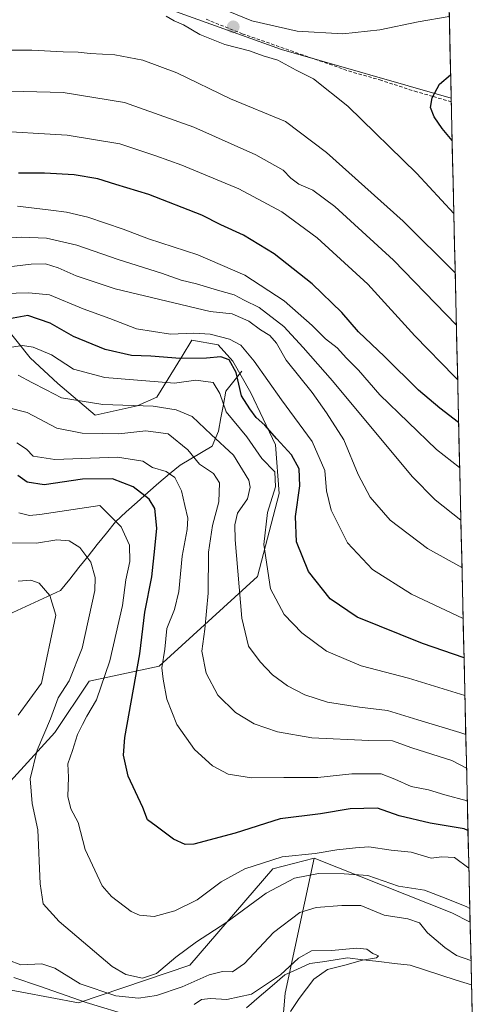
# Model space of a CAD drawing. Units: metres. Extents: x 655257 to 658723, y 4727862 to 4730253.
# Drawn here: x 658554 to 658690, y 4729522 to 4729810 of the extents above; entities that cross this region are included whole.
import ezdxf

# ---------------------------------------------------------------- set-up
doc = ezdxf.new("R2010")
doc.units = ezdxf.units.M
doc.header["$MEASUREMENT"] = 0
doc.linetypes.add('TRAZOSX2', pattern=[1.5, 1, -0.5])
for name, color, linetype, lineweight in [('Arbolado forestal CxS', 92, 'Continuous', 0), ('Carátula', 7, 'Continuous', 5), ('Corriente natural lineal', 142, 'Continuous', 13), ('Curva de nivel maestra', 36, 'Continuous', 30), ('Curva de nivel normal', 36, 'Continuous', 0), ('Entidad de ámbito territorial CxS', 92, 'Continuous', 0), ('Matorral CxS', 135, 'Continuous', 0), ('Municipio CxS', 142, 'Continuous', 0), ('Punto de cota en terreno', 7, 'Continuous', 0), ('Senda', 19, 'TRAZOSX2', 0)]:
    doc.layers.add(name, color=color, linetype=linetype, lineweight=lineweight)

# ---------------------------------------------------------------- blocks, each defined once
blk = doc.blocks.new('*U151')
at = {"layer": 'Matorral CxS', "color": 135, "linetype": 'Continuous', "lineweight": 0}
blk.add_polyline3d([(658679.9, 4729819.06, 1018.28), (658680.63, 4729787.24, 1026.62), (658630.9, 4729801.45, 1020.22), (658573.95, 4729822.03, 1021.53)], dxfattribs=at)
blk = doc.blocks.new('*U167')
at = {"layer": 'Curva de nivel normal', "color": 36, "linetype": 'Continuous', "lineweight": 0}
blk.add_polyline3d([(658683.12, 4729679.03, 995), (658676.37, 4729684.29, 995), (658659.69, 4729700.27, 995), (658653.43, 4729707.55, 995), (658649.91, 4729711.07, 995), (658647.24, 4729714.1, 995), (658643.8, 4729716.71, 995), (658639.94, 4729720.61, 995), (658631.69, 4729727.82, 995), (658620.17, 4729735.41, 995), (658606.4, 4729741.31, 995), (658591.93, 4729746.06, 995), (658584.49, 4729748.88, 995), (658574.1, 4729752.35, 995), (658567.89, 4729753.87, 995), (658563.26, 4729754.43, 995), (658553.52, 4729755.58, 995)], dxfattribs=at)
blk = doc.blocks.new('*U175')
at = {"layer": 'Curva de nivel normal', "color": 36, "linetype": 'Continuous', "lineweight": 0}
blk.add_polyline3d([(658683.79, 4729649.73, 985), (658673.71, 4729655.25, 985), (658662.72, 4729663.62, 985), (658656.86, 4729670.37, 985), (658653.39, 4729676.96, 985), (658649.15, 4729687.14, 985), (658644.14, 4729695.08, 985), (658639.94, 4729701.02, 985), (658632.24, 4729710.46, 985), (658629.4, 4729715.48, 985), (658627.44, 4729717.66, 985), (658624.74, 4729719.32, 985), (658621.34, 4729721.93, 985), (658616.41, 4729724.01, 985), (658610.04, 4729724.68, 985), (658597.29, 4729727.78, 985), (658582.2, 4729731.35, 985), (658570.69, 4729735.17, 985), (658565.43, 4729737.52, 985), (658561.74, 4729738.68, 985), (658557.55, 4729738.64, 985), (658546.89, 4729737.3, 985)], dxfattribs=at)
blk = doc.blocks.new('*U176')
at = {"layer": 'Curva de nivel normal', "color": 36, "linetype": 'Continuous', "lineweight": 0}
blk.add_polyline3d([(658685.14, 4729590.96, 960), (658680.78, 4729593.13, 960), (658669.08, 4729596.92, 960), (658663.48, 4729598.91, 960), (658656.54, 4729599.02, 960), (658639.78, 4729599.79, 960), (658629.72, 4729601.52, 960), (658622.94, 4729603.92, 960), (658617.45, 4729607.18, 960), (658612.22, 4729612.3, 960), (658608.86, 4729618.77, 960), (658607.58, 4729625.16, 960), (658608.4, 4729631.63, 960), (658609.41, 4729642.23, 960), (658609.49, 4729654.24, 960), (658610.65, 4729662, 960), (658612.56, 4729669, 960), (658612.72, 4729674.51, 960), (658610.94, 4729677.22, 960), (658606.9, 4729680.03, 960), (658603.42, 4729684.17, 960), (658597.7, 4729688.92, 960), (658591.15, 4729689.75, 960), (658583.25, 4729688.84, 960), (658578.43, 4729689.02, 960), (658572.51, 4729689.04, 960), (658565.08, 4729690.51, 960), (658556.32, 4729695.16, 960), (658550.58, 4729696.57, 960)], dxfattribs=at)
blk = doc.blocks.new('*U177')
at = {"layer": 'Curva de nivel normal', "color": 36, "linetype": 'Continuous', "lineweight": 0}
for points in [[(658553.77, 4729645.73, 935), (658557.46, 4729646.04, 935), (658559.9, 4729645.15, 935), (658563.05, 4729641.47, 935), (658564.78, 4729635.74, 935), (658560.52, 4729615.82, 935), (658553.72, 4729606.47, 935)], [(658550.94, 4729534.69, 935), (658554.49, 4729533.31, 935), (658560.62, 4729533.62, 935), (658564.5, 4729532.3, 935), (658571.91, 4729527.71, 935), (658582.34, 4729524.25, 935), (658588.98, 4729523.57, 935), (658594.29, 4729524.33, 935), (658601.8, 4729526.88, 935), (658609.72, 4729530.37, 935), (658613.65, 4729531.35, 935), (658616.58, 4729531.27, 935), (658620.02, 4729533.7, 935), (658628.52, 4729542.76, 935), (658636.25, 4729548.63, 935), (658641.06, 4729550.1, 935), (658648.62, 4729550.68, 935), (658654.12, 4729550.68, 935), (658660.97, 4729547.84, 935), (658667.89, 4729546.8, 935), (658671.32, 4729545.57, 935), (658673.73, 4729542.64, 935), (658678.81, 4729538.4, 935), (658682.23, 4729535.98, 935), (658686.44, 4729534.56, 935)]]:
    blk.add_polyline3d(points, dxfattribs=at)
blk = doc.blocks.new('*U181')
at = {"layer": 'Curva de nivel normal', "color": 36, "linetype": 'Continuous', "lineweight": 0}
blk.add_polyline3d([(658683.47, 4729663.61, 990), (658675.91, 4729669.59, 990), (658669.17, 4729676.41, 990), (658645.9, 4729704.4, 990), (658637.24, 4729714.22, 990), (658631.62, 4729720.35, 990), (658624.36, 4729725.88, 990), (658619.99, 4729728.06, 990), (658617.01, 4729729.59, 990), (658612.12, 4729730.93, 990), (658606.02, 4729732.85, 990), (658601.46, 4729733.9, 990), (658595.7, 4729735.98, 990), (658582.99, 4729739.92, 990), (658570.92, 4729744.12, 990), (658562.04, 4729746.22, 990), (658554.57, 4729746.51, 990), (658544.9, 4729745.79, 990)], dxfattribs=at)
blk = doc.blocks.new('*U188')
at = {"layer": 'Curva de nivel normal', "color": 36, "linetype": 'Continuous', "lineweight": 0}
blk.add_polyline3d([(658682.53, 4729704.85, 1005), (658681.62, 4729705.64, 1005), (658669.95, 4729717.62, 1005), (658656.17, 4729732.69, 1005), (658641.32, 4729746.33, 1005), (658630.96, 4729753.89, 1005), (658618.36, 4729760.63, 1005), (658601.72, 4729767.64, 1005), (658594.06, 4729770.31, 1005), (658583.57, 4729773.82, 1005), (658568.13, 4729776.38, 1005), (658544.88, 4729777.78, 1005), (658526.62, 4729777.87, 1005), (658518.24, 4729778.27, 1005), (658497.76, 4729778.78, 1005), (658471.29, 4729779.05, 1005), (658461.35, 4729779.95, 1005), (658455.63, 4729782.12, 1005), (658449.57, 4729784.69, 1005), (658436.58, 4729797.03, 1005), (658430.05, 4729805.14, 1005), (658420.72, 4729816.15, 1005)], dxfattribs=at)
blk = doc.blocks.new('*U189')
at = {"layer": 'Curva de nivel normal', "color": 36, "linetype": 'Continuous', "lineweight": 0}
blk.add_polyline3d([(658685.36, 4729581.32, 955), (658678.78, 4729583.13, 955), (658673.96, 4729584.54, 955), (658668.95, 4729585.53, 955), (658664.09, 4729587.66, 955), (658660.08, 4729589.29, 955), (658651.53, 4729589.3, 955), (658641.57, 4729588.19, 955), (658631.57, 4729588.21, 955), (658622.11, 4729588.12, 955), (658615.28, 4729589.2, 955), (658610.64, 4729591.58, 955), (658605.41, 4729596.38, 955), (658600.27, 4729603.72, 955), (658597.32, 4729611.1, 955), (658596.19, 4729617.02, 955), (658595.79, 4729620.35, 955), (658596.73, 4729625.79, 955), (658597.34, 4729631.82, 955), (658599.52, 4729637.37, 955), (658600.82, 4729642.69, 955), (658601.82, 4729653.08, 955), (658603.23, 4729660.84, 955), (658603.43, 4729664.21, 955), (658602.56, 4729667.9, 955), (658601.64, 4729672.21, 955), (658599.64, 4729676.08, 955), (658597.1, 4729677.81, 955), (658593.11, 4729679.03, 955), (658590.28, 4729680.87, 955), (658582.83, 4729682.08, 955), (658564.48, 4729681.4, 955), (658558.08, 4729682.33, 955), (658556.12, 4729684.38, 955), (658553.36, 4729686.28, 955)], dxfattribs=at)
blk = doc.blocks.new('*U198')
at = {"layer": 'Curva de nivel normal', "color": 36, "linetype": 'Continuous', "lineweight": 0}
blk.add_polyline3d([(658684.92, 4729600.78, 965), (658683.22, 4729601.38, 965), (658670.84, 4729605.07, 965), (658661.96, 4729607.78, 965), (658653.81, 4729608.79, 965), (658644.36, 4729610.3, 965), (658637.74, 4729612.36, 965), (658632.68, 4729615, 965), (658628.22, 4729618.28, 965), (658624.62, 4729622.09, 965), (658621.23, 4729626.62, 965), (658619.3, 4729634.88, 965), (658617.31, 4729657.81, 965), (658617.18, 4729662.22, 965), (658618.05, 4729665.66, 965), (658620.9, 4729669.88, 965), (658621.75, 4729673.27, 965), (658621.37, 4729675.33, 965), (658616.82, 4729682.62, 965), (658610.29, 4729688.72, 965), (658604.76, 4729693.94, 965), (658600.02, 4729695.96, 965), (658593.29, 4729696.98, 965), (658578.5, 4729697.51, 965), (658566.38, 4729699.39, 965), (658561.92, 4729701.75, 965), (658557.77, 4729703.94, 965), (658553.71, 4729706.06, 965)], dxfattribs=at)
blk = doc.blocks.new('*U203')
at = {"layer": 'Curva de nivel normal', "color": 36, "linetype": 'Continuous', "lineweight": 0}
for points in [[(658681.41, 4729753.49, 1020), (658670.61, 4729765.19, 1020), (658650.36, 4729784.92, 1020), (658640.25, 4729792.94, 1020), (658635.24, 4729795.46, 1020), (658629.85, 4729798.33, 1020), (658625.55, 4729799.64, 1020), (658621.48, 4729801.06, 1020), (658614.33, 4729802.99, 1020), (658607.01, 4729805.92, 1020), (658602.15, 4729808.75, 1020), (658599.45, 4729809.87, 1020), (658597.06, 4729811.3, 1020)], [(658613.58, 4729813.45, 1020), (658622.21, 4729809.86, 1020), (658635.5, 4729806.89, 1020), (658648.9, 4729806.12, 1020), (658659.75, 4729807.27, 1020), (658670.97, 4729809.64, 1020), (658680.08, 4729811.18, 1020)]]:
    blk.add_polyline3d(points, dxfattribs=at)
blk = doc.blocks.new('*U205')
at = {"layer": 'Curva de nivel normal', "color": 36, "linetype": 'Continuous', "lineweight": 0}
blk.add_polyline3d([(658686.09, 4729549.82, 940), (658685.04, 4729550.37, 940), (658677.92, 4729553.22, 940), (658672.82, 4729555.17, 940), (658665.24, 4729556.32, 940), (658656.24, 4729559.47, 940), (658649.24, 4729560, 940), (658641.78, 4729560.04, 940), (658634.74, 4729558.69, 940), (658626.44, 4729554.28, 940), (658614.57, 4729545.63, 940), (658606, 4729539.99, 940), (658599.96, 4729535.5, 940), (658594.23, 4729530.75, 940), (658590.14, 4729529.4, 940), (658585.3, 4729530.5, 940), (658581.26, 4729532.85, 940), (658565.76, 4729546, 940), (658561.02, 4729551.19, 940), (658560.17, 4729557.04, 940), (658559.45, 4729572.84, 940), (658557.86, 4729580.55, 940), (658557.24, 4729587.84, 940), (658559.26, 4729596.2, 940), (658563.21, 4729605.34, 940), (658565.48, 4729611.53, 940), (658568.67, 4729616.49, 940), (658572.52, 4729626.12, 940), (658576.2, 4729643, 940), (658576.34, 4729646.82, 940), (658575.06, 4729651.32, 940), (658571.83, 4729655.56, 940), (658568.68, 4729657.57, 940), (658565.09, 4729657.78, 940), (658559.14, 4729656.81, 940), (658551.86, 4729656.94, 940)], dxfattribs=at)
blk = doc.blocks.new('*U213')
at = {"layer": 'Curva de nivel normal', "color": 36, "linetype": 'Continuous', "lineweight": 0}
blk.add_polyline3d([(658685.82, 4729561.61, 945), (658681.63, 4729564.75, 945), (658677.88, 4729564.96, 945), (658674.74, 4729564.58, 945), (658668.9, 4729566.29, 945), (658663.07, 4729566.93, 945), (658656.52, 4729567.9, 945), (658652.6, 4729567.6, 945), (658647.14, 4729567.03, 945), (658640.79, 4729565.93, 945), (658631.07, 4729564.96, 945), (658620.16, 4729561.46, 945), (658613.2, 4729557.59, 945), (658606.16, 4729552.38, 945), (658599.63, 4729549.08, 945), (658593.55, 4729547.43, 945), (658589.31, 4729547.85, 945), (658586.82, 4729548.93, 945), (658581.06, 4729553.31, 945), (658578.37, 4729556.42, 945), (658573.36, 4729567.13, 945), (658571.29, 4729575.01, 945), (658569.2, 4729579.05, 945), (658568.24, 4729582.58, 945), (658568.47, 4729588.32, 945), (658568.29, 4729592.17, 945), (658569.67, 4729596.1, 945), (658571.11, 4729600.78, 945), (658572.61, 4729603.73, 945), (658573.81, 4729606.15, 945), (658576.64, 4729610.98, 945), (658580.61, 4729622.38, 945), (658584.28, 4729638.61, 945), (658585.32, 4729646.06, 945), (658586.42, 4729651.49, 945), (658586.38, 4729656.24, 945), (658583.91, 4729661.64, 945), (658577.68, 4729667.93, 945), (658560.12, 4729665.26, 945), (658557.09, 4729664.94, 945), (658553.94, 4729665.71, 945)], dxfattribs=at)
blk = doc.blocks.new('*U220')
at = {"layer": 'Curva de nivel normal', "color": 36, "linetype": 'Continuous', "lineweight": 0}
blk.add_polyline3d([(658682.16, 4729720.71, 1010), (658663.69, 4729739.72, 1010), (658646.51, 4729755.54, 1010), (658640.04, 4729760.32, 1010), (658635.99, 4729762.01, 1010), (658633.64, 4729763.77, 1010), (658631.44, 4729766.14, 1010), (658623.38, 4729770.66, 1010), (658605.24, 4729778.69, 1010), (658584.9, 4729785.96, 1010), (658566.9, 4729788.87, 1010), (658539.9, 4729789.55, 1010), (658514.57, 4729789.02, 1010), (658498.58, 4729789.42, 1010), (658477.51, 4729790.03, 1010), (658467.55, 4729791.8, 1010), (658458.24, 4729796.72, 1010), (658449.05, 4729803.3, 1010), (658439.1, 4729814.46, 1010)], dxfattribs=at)
blk = doc.blocks.new('*U226')
at = {"layer": 'Curva de nivel normal', "color": 36, "linetype": 'Continuous', "lineweight": 0}
for points in [[(658633.56, 4729519.59, 930), (658636.09, 4729523.46, 930), (658640.37, 4729529.07, 930), (658644.34, 4729531.94, 930), (658649.48, 4729533.22, 930), (658654.62, 4729534.65, 930), (658658.77, 4729535.34, 930), (658659.33, 4729535.91, 930), (658657.65, 4729536.58, 930), (658655.89, 4729537.9, 930), (658652.96, 4729538.21, 930), (658645.53, 4729537.5, 930), (658639.65, 4729537.38, 930), (658635.89, 4729535.29, 930), (658630.66, 4729530.34, 930), (658622.07, 4729524.74, 930), (658614.91, 4729523.11, 930), (658610.07, 4729523.42, 930), (658607.5, 4729523.11, 930), (658605.3, 4729521.65, 930)], [(658587.24, 4729518.2, 930), (658573.7, 4729522.29, 930), (658559.96, 4729527.08, 930), (658552.42, 4729529.54, 930)]]:
    blk.add_polyline3d(points, dxfattribs=at)
blk = doc.blocks.new('*U227')
at = {"layer": 'Curva de nivel normal', "color": 36, "linetype": 'Continuous', "lineweight": 0}
blk.add_polyline3d([(658684.14, 4729634.77, 980), (658668.97, 4729641.89, 980), (658657.58, 4729649.16, 980), (658650.22, 4729656.95, 980), (658645.45, 4729666.55, 980), (658644.14, 4729672.15, 980), (658643.62, 4729678.15, 980), (658639.89, 4729686.66, 980), (658630.92, 4729698.85, 980), (658622.89, 4729710.22, 980), (658619.02, 4729714.87, 980), (658615.65, 4729716.66, 980), (658610.03, 4729718.11, 980), (658605.2, 4729718.37, 980), (658598.41, 4729718.04, 980), (658588.37, 4729719.65, 980), (658580.61, 4729722.63, 980), (658572.75, 4729725.51, 980), (658562.9, 4729729.61, 980), (658556.9, 4729730.2, 980), (658549.38, 4729730, 980)], dxfattribs=at)
blk = doc.blocks.new('*U229')
at = {"layer": 'Curva de nivel normal', "color": 36, "linetype": 'Continuous', "lineweight": 0}
blk.add_polyline3d([(658681.81, 4729736.07, 1015), (658666.57, 4729751.15, 1015), (658644.12, 4729771.35, 1015), (658632.12, 4729780.37, 1015), (658615.91, 4729787.06, 1015), (658600.24, 4729794.63, 1015), (658590.3, 4729798.41, 1015), (658582.01, 4729799.93, 1015), (658574.87, 4729800.3, 1015), (658571.3, 4729800.73, 1015), (658566.9, 4729800.83, 1015), (658557.78, 4729801.29, 1015), (658526.45, 4729801.26, 1015), (658507.27, 4729800.16, 1015), (658487.76, 4729800.34, 1015), (658476.26, 4729802.18, 1015), (658469.29, 4729804.7, 1015), (658465.44, 4729806.98, 1015), (658461.78, 4729810.52, 1015)], dxfattribs=at)
blk = doc.blocks.new('*U230')
at = {"layer": 'Curva de nivel normal', "color": 36, "linetype": 'Continuous', "lineweight": 0}
blk.add_polyline3d([(658684.66, 4729612.17, 970), (658668.12, 4729617.24, 970), (658654.21, 4729620.92, 970), (658644.05, 4729625.24, 970), (658636.82, 4729630.6, 970), (658631.69, 4729635.97, 970), (658627.72, 4729643.49, 970), (658625.72, 4729656.49, 970), (658626.76, 4729665.86, 970), (658629.1, 4729673.31, 970), (658628.95, 4729677.74, 970), (658625.12, 4729681.66, 970), (658620.72, 4729687.97, 970), (658614.7, 4729695.28, 970), (658612.81, 4729700.73, 970), (658610.92, 4729703.88, 970), (658605.79, 4729704.65, 970), (658599.57, 4729703.69, 970), (658579.13, 4729705.41, 970), (658569.97, 4729707.79, 970), (658563.49, 4729712, 970), (658558.17, 4729714.29, 970), (658554.97, 4729714.79, 970), (658543.24, 4729713.01, 970)], dxfattribs=at)
blk = doc.blocks.new('*U234')
at = {"layer": 'Curva de nivel maestra', "color": 36, "linetype": 'Continuous', "lineweight": 30}
blk.add_polyline3d([(658682.82, 4729692.19, 1000), (658677.3, 4729696.37, 1000), (658671.09, 4729701.63, 1000), (658661.14, 4729711.55, 1000), (658653.48, 4729718.73, 1000), (658648.54, 4729724.45, 1000), (658639.94, 4729732.86, 1000), (658628.8, 4729741.66, 1000), (658619.75, 4729747.12, 1000), (658613.09, 4729750.09, 1000), (658607.51, 4729752.94, 1000), (658591.98, 4729759.03, 1000), (658582.39, 4729761.98, 1000), (658577.04, 4729763.63, 1000), (658570.16, 4729764.74, 1000), (658561.46, 4729765.26, 1000), (658553.85, 4729765.26, 1000)], dxfattribs=at)
blk = doc.blocks.new('*U238')
at = {"layer": 'Curva de nivel maestra', "color": 36, "linetype": 'Continuous', "lineweight": 30}
blk.add_polyline3d([(658685.56, 4729572.66, 950), (658684.45, 4729573.16, 950), (658674.52, 4729574.77, 950), (658665.38, 4729576.95, 950), (658659, 4729579.24, 950), (658651.07, 4729578.99, 950), (658642.3, 4729577.55, 950), (658630.54, 4729576.12, 950), (658617.36, 4729571.9, 950), (658605.22, 4729568.63, 950), (658602.71, 4729568.59, 950), (658599.24, 4729570.08, 950), (658594.19, 4729573.9, 950), (658591.65, 4729575.74, 950), (658590.25, 4729579.39, 950), (658586, 4729588.55, 950), (658584.6, 4729594.7, 950), (658585.03, 4729599.91, 950), (658589.37, 4729624.4, 950), (658590.86, 4729636.61, 950), (658592.86, 4729646.97, 950), (658593.77, 4729655.29, 950), (658594.34, 4729661.24, 950), (658593.74, 4729666.98, 950), (658592.13, 4729669.71, 950), (658587.42, 4729673.34, 950), (658581.38, 4729675.67, 950), (658572.61, 4729675.57, 950), (658561.35, 4729673.91, 950), (658556.37, 4729674.7, 950), (658553.67, 4729676.64, 950)], dxfattribs=at)
blk = doc.blocks.new('*U241')
at = {"layer": 'Curva de nivel maestra', "color": 36, "linetype": 'Continuous', "lineweight": 30}
blk.add_polyline3d([(658680.92, 4729774.81, 1025), (658677.98, 4729778.39, 1025), (658675.69, 4729781.74, 1025), (658674.55, 4729784.46, 1025), (658675.03, 4729787.32, 1025), (658677.26, 4729791.33, 1025), (658680.48, 4729794.11, 1025)], dxfattribs=at)
blk = doc.blocks.new('*U247')
at = {"layer": 'Curva de nivel maestra', "color": 36, "linetype": 'Continuous', "lineweight": 30}
blk.add_polyline3d([(658684.4, 4729623.2, 975), (658672.2, 4729627.45, 975), (658653.07, 4729635.17, 975), (658645.2, 4729640.56, 975), (658638.85, 4729648.59, 975), (658635.35, 4729657.26, 975), (658635.03, 4729664.66, 975), (658636.26, 4729673.66, 975), (658636.06, 4729678.65, 975), (658633.85, 4729682.76, 975), (658629.53, 4729687.4, 975), (658626.02, 4729691.39, 975), (658623.51, 4729693.71, 975), (658621.62, 4729696.21, 975), (658619.18, 4729700.05, 975), (658617.63, 4729706.88, 975), (658615.6, 4729710.53, 975), (658613.16, 4729711.45, 975), (658608.88, 4729711.06, 975), (658601.25, 4729711, 975), (658592.63, 4729711.66, 975), (658586.92, 4729711.88, 975), (658579.18, 4729713.61, 975), (658569.98, 4729717.45, 975), (658563.08, 4729721.33, 975), (658556.59, 4729723.51, 975), (658551.22, 4729722.58, 975)], dxfattribs=at)
blk = doc.blocks.new('5PATER')
at = {"layer": 'Carátula', "linetype": 'Continuous', "lineweight": 5}
h = blk.add_hatch(color=250, dxfattribs=at)
edge = h.paths.add_edge_path()
edge.add_ellipse((0, 0.01), major_axis=(-1.33, -1.34), ratio=0.999422, start_angle=0, end_angle=360)

msp = doc.modelspace()

# ---------------------------------------------------------------- linework, layer by layer
at = {"layer": 'Arbolado forestal CxS', "color": 92, "linetype": 'Continuous', "lineweight": 0}
for points in [[(658549.6, 4729720.76, 971.37), (658557.28, 4729711.15, 966.88), (658565.33, 4729703.66, 965.97), (658576.28, 4729694.31, 961.1), (658588.65, 4729697.06, 962.81), (658594.41, 4729699.62, 964.29), (658601.79, 4729711.61, 972.92), (658604.66, 4729716.28, 976.22), (658612.34, 4729714.99, 975.63), (658616.67, 4729710.2, 976.34), (658621.94, 4729700.91, 977.06), (658629.13, 4729685.64, 973.73), (658630.26, 4729671.44, 973.33), (658623.86, 4729647.11, 969.51), (658595.05, 4729620.85, 955.38), (658574.56, 4729616.37, 944.71), (658564.43, 4729601.4, 943.35), (658548.34, 4729583.79, 936.48)], [(658549.6, 4729720.76, 971.37), (658557.28, 4729711.15, 966.88), (658565.33, 4729703.66, 965.97), (658576.28, 4729694.31, 961.1), (658588.65, 4729697.06, 962.81), (658594.41, 4729699.62, 964.29), (658601.79, 4729711.61, 972.92), (658604.66, 4729716.28, 976.22), (658612.34, 4729714.99, 975.63), (658616.67, 4729710.2, 976.34), (658621.94, 4729700.91, 977.06), (658629.13, 4729685.64, 973.73), (658630.26, 4729671.44, 973.33), (658623.86, 4729647.11, 969.51), (658595.05, 4729620.85, 955.38), (658574.56, 4729616.37, 944.71), (658564.43, 4729601.4, 943.35), (658548.34, 4729583.79, 936.48)], [(658529.77, 4729530, 921.31), (658571.41, 4729522.14, 928.41), (658604.03, 4729533.2, 935.78), (658628.36, 4729561.38, 940.41), (658640.52, 4729564.58, 940.9), (658631.98, 4729524.96, 929.59), (658630.73, 4729510.08, 931.22)], [(658529.77, 4729530, 921.31), (658571.41, 4729522.14, 928.41), (658604.03, 4729533.2, 935.78), (658628.36, 4729561.38, 940.41), (658640.52, 4729564.58, 940.9)], [(658640.52, 4729564.58, 940.9), (658631.98, 4729524.96, 929.59), (658630.73, 4729510.08, 931.22), (658631.97, 4729479.08, 941.06), (658644.27, 4729457.76, 950.05)], [(658640.52, 4729564.58, 940.9), (658631.98, 4729524.96, 929.59), (658630.73, 4729510.08, 931.22), (658631.97, 4729479.08, 941.06), (658644.27, 4729457.76, 950.05)], [(658640.52, 4729564.58, 940.9), (658680.85, 4729548.57, 937.62), (658686.18, 4729545.77, 937.89)], [(658686.18, 4729545.77, 937.89), (658689.76, 4729390.03, 979.49)]]:
    msp.add_polyline3d(points, dxfattribs=at)
msp.add_polyline3d([(658689.76, 4729390.03, 979.49), (658664.22, 4729413.35, 968.12), (658650.57, 4729446.83, 954.29), (658644.27, 4729457.76, 950.05), (658631.97, 4729479.08, 941.06), (658630.73, 4729510.08, 931.22), (658631.98, 4729524.96, 929.59), (658640.52, 4729564.58, 940.9), (658680.85, 4729548.57, 937.62), (658686.18, 4729545.77, 937.89), (658689.76, 4729390.03, 979.49)], close=True, dxfattribs=at)
at = {"layer": 'Corriente natural lineal', "color": 142, "linetype": 'Continuous', "lineweight": 13}
for points in [[(658619.27, 4729707.2, 975.89), (658616.94, 4729704.28, 973.05), (658614.61, 4729701.35, 971.08), (658613.88, 4729697.45, 970.16), (658613.15, 4729693.56, 968.94), (658612.42, 4729689.66, 966.72), (658610.62, 4729685.3, 963.54), (658607.47, 4729683.44, 961.34), (658604.32, 4729681.58, 959.27), (658601.17, 4729679.72, 957.07), (658598.04, 4729677.14, 955.15), (658594.91, 4729674.56, 952.82), (658591.75, 4729671.7, 950.56), (658588.59, 4729668.85, 948.41), (658585.42, 4729665.99, 946.41), (658582.26, 4729663.13, 944.82), (658579.57, 4729659.77, 943.16), (658576.89, 4729656.41, 941.49), (658574.2, 4729653.05, 939.96), (658571.51, 4729649.69, 938.58), (658568.83, 4729646.33, 937.2), (658566.14, 4729642.97, 935.88), (658562.32, 4729641.21, 934.69), (658558.51, 4729639.44, 933.6), (658554.69, 4729637.68, 932.6), (658550.87, 4729635.91, 931.55)], [(658686.6, 4729527.4, 931.74), (658686.6, 4729527.4, 931.74), (658682.1, 4729528.84, 931.45), (658677.6, 4729530.29, 931.56), (658673.1, 4729531.73, 931.42), (658668.6, 4729533.17, 930.65), (658664.02, 4729533.71, 930.25), (658659.44, 4729534.26, 930.25), (658654.86, 4729534.8, 930.11), (658650.28, 4729535.34, 929.97), (658646.59, 4729534.78, 929.74), (658642.91, 4729534.21, 929.28), (658639.22, 4729533.65, 928.87), (658635.56, 4729531.99, 928.83), (658631.9, 4729530.32, 929.34), (658628.13, 4729527.1, 929.75), (658624.37, 4729523.87, 929.5), (658620.6, 4729520.65, 928.82)]]:
    msp.add_polyline3d(points, dxfattribs=at)
at = {"layer": 'Entidad de ámbito territorial CxS', "color": 92, "linetype": 'Continuous', "lineweight": 0}
msp.add_polyline3d([(658680.03, 4729813.33, 1018.75), (658680.15, 4729808.33, 1021.01), (658680.26, 4729803.34, 1022.62), (658680.38, 4729798.34, 1023.93), (658680.49, 4729793.34, 1024.95), (658680.61, 4729788.34, 1025.84), (658680.72, 4729783.35, 1026.22), (658680.84, 4729778.35, 1025.31), (658680.95, 4729773.35, 1024.47), (658681.07, 4729768.35, 1023.5), (658681.18, 4729763.36, 1022.22), (658681.3, 4729758.36, 1021.04), (658681.41, 4729753.36, 1019.76), (658681.53, 4729748.36, 1018.47), (658681.64, 4729743.37, 1017.59), (658681.76, 4729738.37, 1015.47), (658681.87, 4729733.37, 1013.76), (658681.99, 4729728.37, 1012.4), (658682.1, 4729723.38, 1010.61), (658682.22, 4729718.38, 1009.05), (658682.33, 4729713.38, 1007.49), (658682.45, 4729708.39, 1006.06), (658682.56, 4729703.39, 1004.33), (658682.67, 4729698.39, 1002.55), (658682.79, 4729693.39, 1000.41), (658682.9, 4729688.4, 998.44), (658683.02, 4729683.4, 996.85), (658683.13, 4729678.4, 994.57), (658683.25, 4729673.4, 992.98), (658683.36, 4729668.41, 991.18), (658683.48, 4729663.41, 989.97), (658683.59, 4729658.41, 988.15), (658683.71, 4729653.41, 986.41), (658683.82, 4729648.42, 984.83), (658683.94, 4729643.42, 982.8), (658684.05, 4729638.42, 981.17), (658684.17, 4729633.42, 979.26), (658684.28, 4729628.43, 977.02), (658684.4, 4729623.43, 974.87), (658684.51, 4729618.43, 972.49), (658684.63, 4729613.43, 970.31), (658684.74, 4729608.44, 968.05), (658684.86, 4729603.44, 965.88), (658684.97, 4729598.44, 963.52), (658685.09, 4729593.45, 961.06), (658685.2, 4729588.45, 958.35), (658685.32, 4729583.45, 955.79), (658685.43, 4729578.45, 953.34), (658685.55, 4729573.46, 950.07), (658685.66, 4729568.46, 948.05), (658685.78, 4729563.46, 945.88), (658685.89, 4729558.46, 943.68), (658686, 4729553.47, 941.38), (658686.12, 4729548.47, 938.83), (658686.23, 4729543.47, 937.61), (658686.35, 4729538.47, 936.03), (658686.46, 4729533.48, 934.04), (658686.58, 4729528.48, 931.6), (658686.69, 4729523.48, 932.26), (658686.81, 4729518.48, 935.27)], dxfattribs=at)
at = {"layer": 'Matorral CxS', "color": 135, "linetype": 'Continuous', "lineweight": 0}
for points in [[(658680.63, 4729787.24, 1026.62), (658630.9, 4729801.45, 1020.22), (658573.95, 4729822.03, 1021.53), (658547.06, 4729825.24, 1022.71), (658518.25, 4729827.16, 1022.61), (658461.28, 4729823.32, 1016.35), (658434.39, 4729831, 1011.35), (658388.94, 4729843.17, 1001.56), (658372.43, 4729851.69, 998.86), (658333.03, 4729852.96, 990.89), (658282.12, 4729859.13, 983.05), (658203.41, 4729856.59, 974.46), (658138.82, 4729844.75, 956.71), (658067.27, 4729830.9, 934.27), (657990.16, 4729807.43, 911.59), (657935.28, 4729783.68, 897.88), (657873.87, 4729771.26, 878.51), (657811.21, 4729758.18, 856.35), (657786.05, 4729755.62, 846.86)], [(658680.63, 4729787.24, 1026.62), (658630.9, 4729801.45, 1020.22), (658573.95, 4729822.03, 1021.53), (658547.06, 4729825.24, 1022.71), (658518.25, 4729827.16, 1022.61), (658461.28, 4729823.32, 1016.35), (658434.39, 4729831, 1011.35), (658388.94, 4729843.17, 1001.56), (658372.43, 4729851.69, 998.86), (658333.03, 4729852.96, 990.89), (658282.12, 4729859.13, 983.05), (658203.41, 4729856.59, 974.46), (658138.82, 4729844.75, 956.71), (658067.27, 4729830.9, 934.27), (657990.16, 4729807.43, 911.59), (657935.28, 4729783.68, 897.88), (657873.87, 4729771.26, 878.51), (657811.21, 4729758.18, 856.35), (657786.05, 4729755.62, 846.86)], [(658573.95, 4729822.03, 1021.53), (658630.9, 4729801.45, 1020.22), (658680.63, 4729787.24, 1026.62), (658686.18, 4729545.77, 937.89), (658680.85, 4729548.57, 937.62), (658640.52, 4729564.58, 940.9), (658628.36, 4729561.38, 940.41), (658604.03, 4729533.2, 935.78), (658571.41, 4729522.14, 928.41), (658571.41, 4729522.14, 928.41), (658529.77, 4729530, 921.31)], [(658679.9, 4729819.06, 1018.28), (658680.63, 4729787.24, 1026.62)], [(658680.63, 4729787.24, 1026.62), (658686.18, 4729545.77, 937.89)], [(658548.34, 4729583.79, 936.48), (658564.43, 4729601.4, 943.35), (658574.56, 4729616.37, 944.71), (658595.05, 4729620.85, 955.38), (658623.86, 4729647.11, 969.51), (658630.26, 4729671.44, 973.33), (658629.13, 4729685.64, 973.73), (658621.94, 4729700.91, 977.06), (658616.67, 4729710.2, 976.34), (658612.34, 4729714.99, 975.63), (658604.66, 4729716.28, 976.22), (658601.79, 4729711.61, 972.92), (658594.41, 4729699.62, 964.29), (658588.65, 4729697.06, 962.81), (658576.28, 4729694.31, 961.1), (658565.33, 4729703.66, 965.97), (658557.28, 4729711.15, 966.88), (658549.6, 4729720.76, 971.37)], [(658549.6, 4729720.76, 971.37), (658557.28, 4729711.15, 966.88), (658565.33, 4729703.66, 965.97), (658576.28, 4729694.31, 961.1), (658588.65, 4729697.06, 962.81), (658594.41, 4729699.62, 964.29), (658601.79, 4729711.61, 972.92), (658604.66, 4729716.28, 976.22), (658612.34, 4729714.99, 975.63), (658616.67, 4729710.2, 976.34), (658621.94, 4729700.91, 977.06), (658629.13, 4729685.64, 973.73), (658630.26, 4729671.44, 973.33), (658623.86, 4729647.11, 969.51), (658595.05, 4729620.85, 955.38), (658574.56, 4729616.37, 944.71), (658564.43, 4729601.4, 943.35), (658548.34, 4729583.79, 936.48)], [(658529.77, 4729530, 921.31), (658571.41, 4729522.14, 928.41), (658604.03, 4729533.2, 935.78), (658628.36, 4729561.38, 940.41), (658640.52, 4729564.58, 940.9)], [(658640.52, 4729564.58, 940.9), (658680.85, 4729548.57, 937.62), (658686.18, 4729545.77, 937.89)]]:
    msp.add_polyline3d(points, dxfattribs=at)
at = {"layer": 'Municipio CxS', "color": 142, "linetype": 'Continuous', "lineweight": 0}
msp.add_polyline3d([(658680.03, 4729813.33, 1018.75), (658680.15, 4729808.33, 1021.01), (658680.26, 4729803.34, 1022.62), (658680.38, 4729798.34, 1023.93), (658680.49, 4729793.34, 1024.95), (658680.61, 4729788.34, 1025.84), (658680.72, 4729783.35, 1026.22), (658680.84, 4729778.35, 1025.31), (658680.95, 4729773.35, 1024.47), (658681.07, 4729768.35, 1023.5), (658681.18, 4729763.36, 1022.22), (658681.3, 4729758.36, 1021.04), (658681.41, 4729753.36, 1019.76), (658681.53, 4729748.36, 1018.47), (658681.64, 4729743.37, 1017.59), (658681.76, 4729738.37, 1015.47), (658681.87, 4729733.37, 1013.76), (658681.99, 4729728.37, 1012.4), (658682.1, 4729723.38, 1010.61), (658682.22, 4729718.38, 1009.05), (658682.33, 4729713.38, 1007.49), (658682.45, 4729708.39, 1006.06), (658682.56, 4729703.39, 1004.33), (658682.67, 4729698.39, 1002.55), (658682.79, 4729693.39, 1000.41), (658682.9, 4729688.4, 998.44), (658683.02, 4729683.4, 996.85), (658683.13, 4729678.4, 994.57), (658683.25, 4729673.4, 992.98), (658683.36, 4729668.41, 991.18), (658683.48, 4729663.41, 989.97), (658683.59, 4729658.41, 988.15), (658683.71, 4729653.41, 986.41), (658683.82, 4729648.42, 984.83), (658683.94, 4729643.42, 982.8), (658684.05, 4729638.42, 981.17), (658684.17, 4729633.42, 979.26), (658684.28, 4729628.43, 977.02), (658684.4, 4729623.43, 974.87), (658684.51, 4729618.43, 972.49), (658684.63, 4729613.43, 970.31), (658684.74, 4729608.44, 968.05), (658684.86, 4729603.44, 965.88), (658684.97, 4729598.44, 963.52), (658685.09, 4729593.45, 961.06), (658685.2, 4729588.45, 958.35), (658685.32, 4729583.45, 955.79), (658685.43, 4729578.45, 953.34), (658685.55, 4729573.46, 950.07), (658685.66, 4729568.46, 948.05), (658685.78, 4729563.46, 945.88), (658685.89, 4729558.46, 943.68), (658686, 4729553.47, 941.38), (658686.12, 4729548.47, 938.83), (658686.23, 4729543.47, 937.61), (658686.35, 4729538.47, 936.03), (658686.46, 4729533.48, 934.04), (658686.58, 4729528.48, 931.6), (658686.69, 4729523.48, 932.26), (658686.81, 4729518.48, 935.27)], dxfattribs=at)
at = {"layer": 'Senda', "color": 19, "linetype": 'TRAZOSX2', "lineweight": 0}
msp.add_lwpolyline([(658608.83, 4729810.35), (658619.39, 4729806.11), (658650.59, 4729795.2), (658659.69, 4729792.59), (658669.94, 4729789.28), (658675.42, 4729787.69), (658680.66, 4729786.19)], dxfattribs=at)

# ---------------------------------------------------------------- block references
at = {"layer": 'Curva de nivel maestra', "color": 36, "linetype": 'Continuous', "lineweight": 30}
for name in ['*U238', '*U247', '*U234', '*U241']:
    msp.add_blockref(name, (0, 0), dxfattribs=at)
at = {"layer": 'Curva de nivel normal', "color": 36, "linetype": 'Continuous', "lineweight": 0}
for name in ['*U226', '*U177', '*U205', '*U213', '*U189', '*U176', '*U198', '*U230', '*U227', '*U175', '*U181', '*U167', '*U188', '*U220', '*U229', '*U203']:
    msp.add_blockref(name, (0, 0), dxfattribs=at)
at = {"layer": 'Matorral CxS', "color": 135, "linetype": 'Continuous', "lineweight": 0}
msp.add_blockref('*U151', (0, 0), dxfattribs=at)
at = {"layer": 'Punto de cota en terreno', "linetype": 'Continuous', "lineweight": 0}
msp.add_blockref('5PATER', (658616.76, 4729808.12, 1020.33), dxfattribs=at)

doc.saveas('drawing.dxf')
